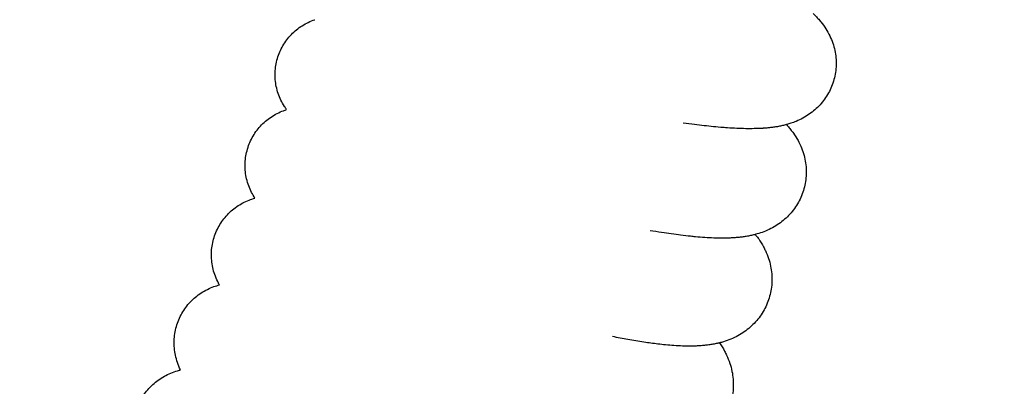
# Model space of a CAD drawing. Units: millimetres. Extents: x -1011 to 3933, y -2441 to 2504.
# Drawn here: x 1775 to 1948, y -144 to -79 of the extents above; entities that cross this region are included whole.
import ezdxf

# ---------------------------------------------------------------- set-up
doc = ezdxf.new("R2010")
doc.units = ezdxf.units.MM

msp = doc.modelspace()

# ---------------------------------------------------------------- linework, layer by layer
msp.add_circle((1461.03, 31.62), 2472.15)
for points, knots in [([(1822.04, -95.18), (1821.91, -95), (1821.78, -94.82), (1821.43, -94.27), (1821.22, -93.9), (1820.85, -93.14), (1820.69, -92.75), (1820.42, -91.96), (1820.31, -91.55), (1820.14, -90.74), (1820.08, -90.33), (1820.01, -89.5), (1820, -89.09), (1820.03, -88.26), (1820.07, -87.85), (1820.2, -87.04), (1820.29, -86.63), (1820.52, -85.84), (1820.66, -85.45), (1820.98, -84.69), (1821.17, -84.32), (1821.58, -83.61), (1821.81, -83.27), (1822.31, -82.61), (1822.58, -82.3), (1823.15, -81.71), (1823.45, -81.43), (1824.09, -80.91), (1824.42, -80.67), (1825.11, -80.24), (1825.47, -80.04), (1826.21, -79.69), (1826.58, -79.54), (1826.96, -79.41), (1826.97, -79.41), (1826.99, -79.4)], [145.663232, 145.663232, 145.663232, 145.663232, 146.287138, 146.287138, 147.412792, 147.412792, 148.48637, 148.48637, 149.53194, 149.53194, 150.560968, 150.560968, 151.580656, 151.580656, 152.595005, 152.595005, 153.606497, 153.606497, 154.616896, 154.616896, 155.627706, 155.627706, 156.64051, 156.64051, 157.657333, 157.657333, 158.681176, 158.681176, 159.716978, 159.716978, 160.773537, 160.773537, 161.867545, 161.867545, 161.901729, 161.901729, 161.901729, 161.901729]), ([(1822.04, -95.18), (1821.91, -95), (1821.78, -94.82), (1821.43, -94.27), (1821.22, -93.9), (1820.85, -93.14), (1820.69, -92.75), (1820.42, -91.96), (1820.31, -91.55), (1820.14, -90.74), (1820.08, -90.33), (1820.01, -89.5), (1820, -89.09), (1820.03, -88.26), (1820.07, -87.85), (1820.2, -87.04), (1820.29, -86.63), (1820.52, -85.84), (1820.66, -85.45), (1820.98, -84.69), (1821.17, -84.32), (1821.58, -83.61), (1821.81, -83.27), (1822.31, -82.61), (1822.58, -82.3), (1823.15, -81.71), (1823.45, -81.43), (1824.09, -80.91), (1824.42, -80.67), (1825.11, -80.24), (1825.47, -80.04), (1826.21, -79.69), (1826.58, -79.54), (1826.96, -79.41), (1826.97, -79.41), (1826.99, -79.4)], [145.663232, 145.663232, 145.663232, 145.663232, 146.287138, 146.287138, 147.412792, 147.412792, 148.48637, 148.48637, 149.53194, 149.53194, 150.560968, 150.560968, 151.580656, 151.580656, 152.595005, 152.595005, 153.606497, 153.606497, 154.616896, 154.616896, 155.627706, 155.627706, 156.64051, 156.64051, 157.657333, 157.657333, 158.681176, 158.681176, 159.716978, 159.716978, 160.773537, 160.773537, 161.867545, 161.867545, 161.901729, 161.901729, 161.901729, 161.901729]), ([(1914.41, -78.32), (1914.52, -78.43), (1914.63, -78.53), (1914.91, -78.81), (1915.09, -79), (1915.44, -79.38), (1915.61, -79.58), (1916.08, -80.16), (1916.38, -80.57), (1916.91, -81.4), (1917.14, -81.82), (1917.54, -82.66), (1917.72, -83.08), (1918.01, -83.93), (1918.13, -84.36), (1918.31, -85.23), (1918.37, -85.66), (1918.45, -86.52), (1918.46, -86.95), (1918.44, -87.81), (1918.4, -88.24), (1918.27, -89.08), (1918.18, -89.5), (1917.96, -90.32), (1917.82, -90.73), (1917.5, -91.51), (1917.32, -91.89), (1916.9, -92.64), (1916.68, -92.99), (1916.18, -93.68), (1915.92, -94.01), (1915.35, -94.64), (1915.04, -94.94), (1914.4, -95.5), (1914.06, -95.76), (1913.36, -96.25), (1912.99, -96.48), (1912.22, -96.89), (1911.83, -97.08), (1911.13, -97.37), (1910.82, -97.48), (1910.27, -97.67), (1910.03, -97.74), (1909.77, -97.81), (1909.76, -97.82), (1909.51, -97.88), (1909.28, -97.94), (1908.81, -98.05), (1908.57, -98.1), (1908.1, -98.19), (1907.87, -98.23), (1907.4, -98.29), (1907.18, -98.32), (1906.72, -98.38), (1906.5, -98.4), (1906.06, -98.44), (1905.84, -98.45), (1905.59, -98.47), (1905.55, -98.47), (1905.28, -98.49), (1905.04, -98.5), (1904.56, -98.52), (1904.32, -98.52), (1903.59, -98.54), (1903.1, -98.54), (1902.08, -98.52), (1901.57, -98.5), (1900.51, -98.46), (1899.97, -98.42), (1899.15, -98.37), (1898.88, -98.35), (1898.06, -98.29), (1897.51, -98.24), (1895.87, -98.08), (1894.76, -97.96), (1892.95, -97.74), (1892.28, -97.65), (1891.61, -97.56)], [31.398903, 31.398903, 31.398903, 31.398903, 31.979872, 31.979872, 32.96139, 32.96139, 33.90276, 33.90276, 35.608905, 35.608905, 37.087444, 37.087444, 38.427861, 38.427861, 39.682432, 39.682432, 40.881455, 40.881455, 42.047034, 42.047034, 43.192943, 43.192943, 44.328754, 44.328754, 45.460605, 45.460605, 46.595646, 46.595646, 47.74147, 47.74147, 48.907396, 48.907396, 50.106215, 50.106215, 51.3567, 51.3567, 52.687129, 52.687129, 54.133878, 54.133878, 55.281272, 55.281272, 56.2423, 56.2423, 56.293475, 56.293475, 57.226457, 57.226457, 58.202715, 58.202715, 59.178973, 59.178973, 60.148979, 60.148979, 61.101475, 61.101475, 62.015113, 62.015113, 62.178365, 62.178365, 63.174677, 63.174677, 64.170988, 64.170988, 66.163611, 66.163611, 68.152081, 68.152081, 70.128939, 70.128939, 71.079473, 71.079473, 72.980542, 72.980542, 76.528656, 76.528656, 78.527016, 78.527016, 78.527016, 78.527016]), ([(1914.41, -78.32), (1914.52, -78.43), (1914.63, -78.53), (1914.91, -78.81), (1915.09, -79), (1915.44, -79.38), (1915.61, -79.58), (1916.08, -80.16), (1916.38, -80.57), (1916.91, -81.4), (1917.14, -81.82), (1917.54, -82.66), (1917.72, -83.08), (1918.01, -83.93), (1918.13, -84.36), (1918.31, -85.23), (1918.37, -85.66), (1918.45, -86.52), (1918.46, -86.95), (1918.44, -87.81), (1918.4, -88.24), (1918.27, -89.08), (1918.18, -89.5), (1917.96, -90.32), (1917.82, -90.73), (1917.5, -91.51), (1917.32, -91.89), (1916.9, -92.64), (1916.68, -92.99), (1916.18, -93.68), (1915.92, -94.01), (1915.35, -94.64), (1915.04, -94.94), (1914.4, -95.5), (1914.06, -95.76), (1913.36, -96.25), (1912.99, -96.48), (1912.22, -96.89), (1911.83, -97.08), (1911.13, -97.37), (1910.82, -97.48), (1910.27, -97.67), (1910.03, -97.74), (1909.77, -97.81), (1909.76, -97.82), (1909.51, -97.88), (1909.28, -97.94), (1908.81, -98.05), (1908.57, -98.1), (1908.1, -98.19), (1907.87, -98.23), (1907.4, -98.29), (1907.18, -98.32), (1906.72, -98.38), (1906.5, -98.4), (1906.06, -98.44), (1905.84, -98.45), (1905.59, -98.47), (1905.55, -98.47), (1905.28, -98.49), (1905.04, -98.5), (1904.56, -98.52), (1904.32, -98.52), (1903.59, -98.54), (1903.1, -98.54), (1902.08, -98.52), (1901.57, -98.5), (1900.51, -98.46), (1899.97, -98.42), (1899.15, -98.37), (1898.88, -98.35), (1898.06, -98.29), (1897.51, -98.24), (1895.87, -98.08), (1894.76, -97.96), (1892.95, -97.74), (1892.28, -97.65), (1891.61, -97.56)], [31.398903, 31.398903, 31.398903, 31.398903, 31.979872, 31.979872, 32.96139, 32.96139, 33.90276, 33.90276, 35.608905, 35.608905, 37.087444, 37.087444, 38.427861, 38.427861, 39.682432, 39.682432, 40.881455, 40.881455, 42.047034, 42.047034, 43.192943, 43.192943, 44.328754, 44.328754, 45.460605, 45.460605, 46.595646, 46.595646, 47.74147, 47.74147, 48.907396, 48.907396, 50.106215, 50.106215, 51.3567, 51.3567, 52.687129, 52.687129, 54.133878, 54.133878, 55.281272, 55.281272, 56.2423, 56.2423, 56.293475, 56.293475, 57.226457, 57.226457, 58.202715, 58.202715, 59.178973, 59.178973, 60.148979, 60.148979, 61.101475, 61.101475, 62.015113, 62.015113, 62.178365, 62.178365, 63.174677, 63.174677, 64.170988, 64.170988, 66.163611, 66.163611, 68.152081, 68.152081, 70.128939, 70.128939, 71.079473, 71.079473, 72.980542, 72.980542, 76.528656, 76.528656, 78.527016, 78.527016, 78.527016, 78.527016]), ([(1816.46, -110.71), (1816.27, -110.38), (1816.07, -110.07), (1815.7, -109.35), (1815.53, -108.96), (1815.23, -108.15), (1815.11, -107.75), (1814.92, -106.93), (1814.85, -106.52), (1814.76, -105.69), (1814.74, -105.27), (1814.75, -104.44), (1814.78, -104.02), (1814.9, -103.2), (1814.98, -102.8), (1815.19, -102), (1815.32, -101.6), (1815.62, -100.83), (1815.8, -100.46), (1816.2, -99.73), (1816.42, -99.38), (1816.9, -98.71), (1817.16, -98.39), (1817.71, -97.79), (1818.01, -97.5), (1818.64, -96.96), (1818.97, -96.71), (1819.65, -96.26), (1820.01, -96.05), (1820.74, -95.68), (1821.11, -95.51), (1821.67, -95.3), (1821.86, -95.24), (1822.04, -95.18)], [145.759022, 145.759022, 145.759022, 145.759022, 146.827892, 146.827892, 147.982356, 147.982356, 149.078164, 149.078164, 150.142745, 150.142745, 151.189496, 151.189496, 152.225769, 152.225769, 153.256038, 153.256038, 154.283364, 154.283364, 155.310184, 155.310184, 156.338838, 156.338838, 157.37205, 157.37205, 158.413555, 158.413555, 159.469101, 159.469101, 160.548298, 160.548298, 161.668103, 161.668103, 162.22982, 162.22982, 162.22982, 162.22982]), ([(1816.46, -110.71), (1816.27, -110.38), (1816.07, -110.07), (1815.7, -109.35), (1815.53, -108.96), (1815.23, -108.15), (1815.11, -107.75), (1814.92, -106.93), (1814.85, -106.52), (1814.76, -105.69), (1814.74, -105.27), (1814.75, -104.44), (1814.78, -104.02), (1814.9, -103.2), (1814.98, -102.8), (1815.19, -102), (1815.32, -101.6), (1815.62, -100.83), (1815.8, -100.46), (1816.2, -99.73), (1816.42, -99.38), (1816.9, -98.71), (1817.16, -98.39), (1817.71, -97.79), (1818.01, -97.5), (1818.64, -96.96), (1818.97, -96.71), (1819.65, -96.26), (1820.01, -96.05), (1820.74, -95.68), (1821.11, -95.51), (1821.67, -95.3), (1821.86, -95.24), (1822.04, -95.18)], [145.759022, 145.759022, 145.759022, 145.759022, 146.827892, 146.827892, 147.982356, 147.982356, 149.078164, 149.078164, 150.142745, 150.142745, 151.189496, 151.189496, 152.225769, 152.225769, 153.256038, 153.256038, 154.283364, 154.283364, 155.310184, 155.310184, 156.338838, 156.338838, 157.37205, 157.37205, 158.413555, 158.413555, 159.469101, 159.469101, 160.548298, 160.548298, 161.668103, 161.668103, 162.22982, 162.22982, 162.22982, 162.22982]), ([(1909.75, -97.82), (1909.82, -97.9), (1909.9, -97.99), (1910.14, -98.27), (1910.31, -98.47), (1910.63, -98.88), (1910.79, -99.09), (1911.23, -99.71), (1911.51, -100.14), (1911.99, -101.02), (1912.2, -101.46), (1912.55, -102.34), (1912.7, -102.77), (1912.93, -103.66), (1913.03, -104.1), (1913.16, -104.98), (1913.19, -105.42), (1913.22, -106.3), (1913.2, -106.73), (1913.12, -107.6), (1913.06, -108.03), (1912.88, -108.87), (1912.76, -109.28), (1912.48, -110.1), (1912.32, -110.49), (1911.95, -111.27), (1911.74, -111.64), (1911.28, -112.37), (1911.03, -112.71), (1910.49, -113.38), (1910.2, -113.7), (1909.59, -114.3), (1909.26, -114.58), (1908.58, -115.11), (1908.22, -115.36), (1907.47, -115.82), (1907.09, -116.03), (1906.28, -116.42), (1905.86, -116.59), (1905.08, -116.87), (1904.71, -116.98), (1904.33, -117.08), (1904.3, -117.09), (1904.05, -117.15), (1903.83, -117.21), (1903.36, -117.31), (1903.12, -117.36), (1902.63, -117.45), (1902.39, -117.49), (1901.91, -117.55), (1901.67, -117.58), (1901.19, -117.63), (1900.96, -117.65), (1900.49, -117.68), (1900.25, -117.7), (1899.79, -117.72), (1899.56, -117.73), (1899.06, -117.74), (1898.79, -117.75), (1898.01, -117.75), (1897.51, -117.74), (1896.48, -117.7), (1895.95, -117.67), (1894.87, -117.6), (1894.32, -117.56), (1893.48, -117.48), (1893.2, -117.45), (1892.35, -117.36), (1891.77, -117.3), (1890.1, -117.09), (1888.99, -116.94), (1887.17, -116.66), (1886.49, -116.55), (1885.8, -116.43)], [31.506912, 31.506912, 31.506912, 31.506912, 31.936724, 31.936724, 32.918323, 32.918323, 33.863154, 33.863154, 35.601255, 35.601255, 37.116896, 37.116896, 38.493894, 38.493894, 39.779995, 39.779995, 41.009033, 41.009033, 42.20313, 42.20313, 43.376942, 43.376942, 44.538727, 44.538727, 45.69757, 45.69757, 46.861897, 46.861897, 48.040877, 48.040877, 49.245979, 49.245979, 50.492912, 50.492912, 51.799807, 51.799807, 53.198167, 53.198167, 54.734871, 54.734871, 56.119089, 56.119089, 56.230057, 56.230057, 57.088382, 57.088382, 58.075701, 58.075701, 59.05676, 59.05676, 60.037819, 60.037819, 61.014325, 61.014325, 61.978126, 61.978126, 62.913754, 62.913754, 64.028905, 64.028905, 66.021258, 66.021258, 68.01361, 68.01361, 70.002482, 70.002482, 70.983138, 70.983138, 72.944449, 72.944449, 76.477453, 76.477453, 78.507516, 78.507516, 78.507516, 78.507516]), ([(1909.75, -97.82), (1909.82, -97.9), (1909.9, -97.99), (1910.14, -98.27), (1910.31, -98.47), (1910.63, -98.88), (1910.79, -99.09), (1911.23, -99.71), (1911.51, -100.14), (1911.99, -101.02), (1912.2, -101.46), (1912.55, -102.34), (1912.7, -102.77), (1912.93, -103.66), (1913.03, -104.1), (1913.16, -104.98), (1913.19, -105.42), (1913.22, -106.3), (1913.2, -106.73), (1913.12, -107.6), (1913.06, -108.03), (1912.88, -108.87), (1912.76, -109.28), (1912.48, -110.1), (1912.32, -110.49), (1911.95, -111.27), (1911.74, -111.64), (1911.28, -112.37), (1911.03, -112.71), (1910.49, -113.38), (1910.2, -113.7), (1909.59, -114.3), (1909.26, -114.58), (1908.58, -115.11), (1908.22, -115.36), (1907.47, -115.82), (1907.09, -116.03), (1906.28, -116.42), (1905.86, -116.59), (1905.08, -116.87), (1904.71, -116.98), (1904.33, -117.08), (1904.3, -117.09), (1904.05, -117.15), (1903.83, -117.21), (1903.36, -117.31), (1903.12, -117.36), (1902.63, -117.45), (1902.39, -117.49), (1901.91, -117.55), (1901.67, -117.58), (1901.19, -117.63), (1900.96, -117.65), (1900.49, -117.68), (1900.25, -117.7), (1899.79, -117.72), (1899.56, -117.73), (1899.06, -117.74), (1898.79, -117.75), (1898.01, -117.75), (1897.51, -117.74), (1896.48, -117.7), (1895.95, -117.67), (1894.87, -117.6), (1894.32, -117.56), (1893.48, -117.48), (1893.2, -117.45), (1892.35, -117.36), (1891.77, -117.3), (1890.1, -117.09), (1888.99, -116.94), (1887.17, -116.66), (1886.49, -116.55), (1885.8, -116.43)], [31.506912, 31.506912, 31.506912, 31.506912, 31.936724, 31.936724, 32.918323, 32.918323, 33.863154, 33.863154, 35.601255, 35.601255, 37.116896, 37.116896, 38.493894, 38.493894, 39.779995, 39.779995, 41.009033, 41.009033, 42.20313, 42.20313, 43.376942, 43.376942, 44.538727, 44.538727, 45.69757, 45.69757, 46.861897, 46.861897, 48.040877, 48.040877, 49.245979, 49.245979, 50.492912, 50.492912, 51.799807, 51.799807, 53.198167, 53.198167, 54.734871, 54.734871, 56.119089, 56.119089, 56.230057, 56.230057, 57.088382, 57.088382, 58.075701, 58.075701, 59.05676, 59.05676, 60.037819, 60.037819, 61.014325, 61.014325, 61.978126, 61.978126, 62.913754, 62.913754, 64.028905, 64.028905, 66.021258, 66.021258, 68.01361, 68.01361, 70.002482, 70.002482, 70.983138, 70.983138, 72.944449, 72.944449, 76.477453, 76.477453, 78.507516, 78.507516, 78.507516, 78.507516]), ([(1810.24, -125.95), (1810.19, -125.85), (1810.14, -125.75), (1809.88, -125.28), (1809.7, -124.87), (1809.38, -124.05), (1809.25, -123.64), (1809.05, -122.8), (1808.97, -122.38), (1808.87, -121.54), (1808.84, -121.12), (1808.84, -120.28), (1808.86, -119.86), (1808.96, -119.04), (1809.04, -118.62), (1809.24, -117.82), (1809.36, -117.42), (1809.66, -116.64), (1809.83, -116.26), (1810.21, -115.53), (1810.43, -115.17), (1810.9, -114.49), (1811.16, -114.17), (1811.7, -113.55), (1812, -113.25), (1812.62, -112.7), (1812.94, -112.45), (1813.62, -111.97), (1813.97, -111.76), (1814.7, -111.37), (1815.08, -111.2), (1815.79, -110.92), (1816.12, -110.82), (1816.46, -110.71)], [145.868278, 145.868278, 145.868278, 145.868278, 146.196589, 146.196589, 147.462347, 147.462347, 148.631681, 148.631681, 149.748714, 149.748714, 150.8338, 150.8338, 151.899335, 151.899335, 152.953457, 152.953457, 154.001371, 154.001371, 155.046875, 155.046875, 156.093243, 156.093243, 157.143887, 157.143887, 158.203042, 158.203042, 159.276731, 159.276731, 160.374356, 160.374356, 161.511554, 161.511554, 162.546753, 162.546753, 162.546753, 162.546753]), ([(1810.24, -125.95), (1810.19, -125.85), (1810.14, -125.75), (1809.88, -125.28), (1809.7, -124.87), (1809.38, -124.05), (1809.25, -123.64), (1809.05, -122.8), (1808.97, -122.38), (1808.87, -121.54), (1808.84, -121.12), (1808.84, -120.28), (1808.86, -119.86), (1808.96, -119.04), (1809.04, -118.62), (1809.24, -117.82), (1809.36, -117.42), (1809.66, -116.64), (1809.83, -116.26), (1810.21, -115.53), (1810.43, -115.17), (1810.9, -114.49), (1811.16, -114.17), (1811.7, -113.55), (1812, -113.25), (1812.62, -112.7), (1812.94, -112.45), (1813.62, -111.97), (1813.97, -111.76), (1814.7, -111.37), (1815.08, -111.2), (1815.79, -110.92), (1816.12, -110.82), (1816.46, -110.71)], [145.868278, 145.868278, 145.868278, 145.868278, 146.196589, 146.196589, 147.462347, 147.462347, 148.631681, 148.631681, 149.748714, 149.748714, 150.8338, 150.8338, 151.899335, 151.899335, 152.953457, 152.953457, 154.001371, 154.001371, 155.046875, 155.046875, 156.093243, 156.093243, 157.143887, 157.143887, 158.203042, 158.203042, 159.276731, 159.276731, 160.374356, 160.374356, 161.511554, 161.511554, 162.546753, 162.546753, 162.546753, 162.546753]), ([(1904.27, -117.1), (1904.31, -117.15), (1904.35, -117.2), (1904.55, -117.46), (1904.71, -117.67), (1905.16, -118.32), (1905.45, -118.78), (1905.83, -119.5), (1905.94, -119.71), (1906.25, -120.37), (1906.43, -120.83), (1906.74, -121.74), (1906.86, -122.19), (1907.05, -123.1), (1907.11, -123.55), (1907.19, -124.45), (1907.2, -124.9), (1907.17, -125.79), (1907.13, -126.23), (1907, -127.1), (1906.91, -127.52), (1906.67, -128.36), (1906.53, -128.78), (1906.21, -129.58), (1906.02, -129.97), (1905.6, -130.73), (1905.37, -131.09), (1904.86, -131.8), (1904.59, -132.14), (1904.01, -132.78), (1903.69, -133.08), (1903.04, -133.66), (1902.69, -133.93), (1901.97, -134.43), (1901.59, -134.67), (1900.81, -135.1), (1900.4, -135.29), (1899.54, -135.64), (1899.1, -135.8), (1898.44, -136), (1898.22, -136.06), (1897.8, -136.17), (1897.6, -136.21), (1897.15, -136.31), (1896.9, -136.36), (1896.4, -136.44), (1896.15, -136.48), (1895.66, -136.54), (1895.41, -136.57), (1894.92, -136.61), (1894.68, -136.63), (1894.19, -136.66), (1893.95, -136.67), (1893.46, -136.69), (1893.22, -136.7), (1892.48, -136.7), (1891.99, -136.7), (1891, -136.66), (1890.51, -136.64), (1889.52, -136.57), (1889.03, -136.53), (1888.08, -136.43), (1887.62, -136.38), (1886.37, -136.24), (1885.56, -136.13), (1883.81, -135.86), (1882.87, -135.71), (1881.03, -135.38), (1880.11, -135.19), (1879.22, -135.02)], [31.760967, 31.760967, 31.760967, 31.760967, 32.006985, 32.006985, 32.992229, 32.992229, 34.911028, 34.911028, 35.728359, 35.728359, 37.287835, 37.287835, 38.706034, 38.706034, 40.030019, 40.030019, 41.294969, 41.294969, 42.523778, 42.523778, 43.729281, 43.729281, 44.923082, 44.923082, 46.115423, 46.115423, 47.316091, 47.316091, 48.536029, 48.536029, 49.785755, 49.785755, 51.082623, 51.082623, 52.451749, 52.451749, 53.928014, 53.928014, 55.557073, 55.557073, 56.405475, 56.405475, 57.167218, 57.167218, 58.145394, 58.145394, 59.137492, 59.137492, 60.12471, 60.12471, 61.111928, 61.111928, 62.095753, 62.095753, 63.070116, 63.070116, 65.018841, 65.018841, 66.924008, 66.924008, 68.737201, 68.737201, 70.363683, 70.363683, 73.117611, 73.117611, 76.121888, 76.121888, 78.822518, 78.822518, 78.822518, 78.822518]), ([(1904.27, -117.1), (1904.31, -117.15), (1904.35, -117.2), (1904.55, -117.46), (1904.71, -117.67), (1905.16, -118.32), (1905.45, -118.78), (1905.83, -119.5), (1905.94, -119.71), (1906.25, -120.37), (1906.43, -120.83), (1906.74, -121.74), (1906.86, -122.19), (1907.05, -123.1), (1907.11, -123.55), (1907.19, -124.45), (1907.2, -124.9), (1907.17, -125.79), (1907.13, -126.23), (1907, -127.1), (1906.91, -127.52), (1906.67, -128.36), (1906.53, -128.78), (1906.21, -129.58), (1906.02, -129.97), (1905.6, -130.73), (1905.37, -131.09), (1904.86, -131.8), (1904.59, -132.14), (1904.01, -132.78), (1903.69, -133.08), (1903.04, -133.66), (1902.69, -133.93), (1901.97, -134.43), (1901.59, -134.67), (1900.81, -135.1), (1900.4, -135.29), (1899.54, -135.64), (1899.1, -135.8), (1898.44, -136), (1898.22, -136.06), (1897.8, -136.17), (1897.6, -136.21), (1897.15, -136.31), (1896.9, -136.36), (1896.4, -136.44), (1896.15, -136.48), (1895.66, -136.54), (1895.41, -136.57), (1894.92, -136.61), (1894.68, -136.63), (1894.19, -136.66), (1893.95, -136.67), (1893.46, -136.69), (1893.22, -136.7), (1892.48, -136.7), (1891.99, -136.7), (1891, -136.66), (1890.51, -136.64), (1889.52, -136.57), (1889.03, -136.53), (1888.08, -136.43), (1887.62, -136.38), (1886.37, -136.24), (1885.56, -136.13), (1883.81, -135.86), (1882.87, -135.71), (1881.03, -135.38), (1880.11, -135.19), (1879.22, -135.02)], [31.760967, 31.760967, 31.760967, 31.760967, 32.006985, 32.006985, 32.992229, 32.992229, 34.911028, 34.911028, 35.728359, 35.728359, 37.287835, 37.287835, 38.706034, 38.706034, 40.030019, 40.030019, 41.294969, 41.294969, 42.523778, 42.523778, 43.729281, 43.729281, 44.923082, 44.923082, 46.115423, 46.115423, 47.316091, 47.316091, 48.536029, 48.536029, 49.785755, 49.785755, 51.082623, 51.082623, 52.451749, 52.451749, 53.928014, 53.928014, 55.557073, 55.557073, 56.405475, 56.405475, 57.167218, 57.167218, 58.145394, 58.145394, 59.137492, 59.137492, 60.12471, 60.12471, 61.111928, 61.111928, 62.095753, 62.095753, 63.070116, 63.070116, 65.018841, 65.018841, 66.924008, 66.924008, 68.737201, 68.737201, 70.363683, 70.363683, 73.117611, 73.117611, 76.121888, 76.121888, 78.822518, 78.822518, 78.822518, 78.822518]), ([(1803.42, -140.87), (1803.41, -140.86), (1803.41, -140.85), (1803.21, -140.44), (1803.03, -140.02), (1802.74, -139.17), (1802.62, -138.74), (1802.44, -137.89), (1802.38, -137.46), (1802.3, -136.61), (1802.29, -136.18), (1802.32, -135.33), (1802.36, -134.91), (1802.49, -134.08), (1802.58, -133.67), (1802.81, -132.86), (1802.94, -132.47), (1803.27, -131.69), (1803.45, -131.32), (1803.86, -130.59), (1804.09, -130.24), (1804.59, -129.57), (1804.85, -129.25), (1805.42, -128.65), (1805.73, -128.36), (1806.37, -127.83), (1806.7, -127.58), (1807.4, -127.13), (1807.76, -126.92), (1808.51, -126.55), (1808.89, -126.39), (1809.6, -126.13), (1809.92, -126.04), (1810.24, -125.95)], [145.998393, 145.998393, 145.998393, 145.998393, 146.03619, 146.03619, 147.387679, 147.387679, 148.616219, 148.616219, 149.776285, 149.776285, 150.896577, 150.896577, 151.99081, 151.99081, 153.069515, 153.069515, 154.139663, 154.139663, 155.206324, 155.206324, 156.273833, 156.273833, 157.346634, 157.346634, 158.430133, 158.430133, 159.53184, 159.53184, 160.663179, 160.663179, 161.842561, 161.842561, 162.855343, 162.855343, 162.855343, 162.855343]), ([(1803.42, -140.87), (1803.41, -140.86), (1803.41, -140.85), (1803.21, -140.44), (1803.03, -140.02), (1802.74, -139.17), (1802.62, -138.74), (1802.44, -137.89), (1802.38, -137.46), (1802.3, -136.61), (1802.29, -136.18), (1802.32, -135.33), (1802.36, -134.91), (1802.49, -134.08), (1802.58, -133.67), (1802.81, -132.86), (1802.94, -132.47), (1803.27, -131.69), (1803.45, -131.32), (1803.86, -130.59), (1804.09, -130.24), (1804.59, -129.57), (1804.85, -129.25), (1805.42, -128.65), (1805.73, -128.36), (1806.37, -127.83), (1806.7, -127.58), (1807.4, -127.13), (1807.76, -126.92), (1808.51, -126.55), (1808.89, -126.39), (1809.6, -126.13), (1809.92, -126.04), (1810.24, -125.95)], [145.998393, 145.998393, 145.998393, 145.998393, 146.03619, 146.03619, 147.387679, 147.387679, 148.616219, 148.616219, 149.776285, 149.776285, 150.896577, 150.896577, 151.99081, 151.99081, 153.069515, 153.069515, 154.139663, 154.139663, 155.206324, 155.206324, 156.273833, 156.273833, 157.346634, 157.346634, 158.430133, 158.430133, 159.53184, 159.53184, 160.663179, 160.663179, 161.842561, 161.842561, 162.855343, 162.855343, 162.855343, 162.855343]), ([(1898, -136.12), (1898, -136.12), (1898, -136.13), (1898.31, -136.58), (1898.6, -137.05), (1898.99, -137.79), (1899.12, -138.03), (1899.44, -138.74), (1899.64, -139.21), (1899.95, -140.17), (1900.08, -140.64), (1900.27, -141.57), (1900.34, -142.04), (1900.41, -142.96), (1900.42, -143.42), (1900.39, -144.33), (1900.35, -144.77), (1900.22, -145.66), (1900.12, -146.09), (1899.89, -146.94), (1899.74, -147.36), (1899.41, -148.18), (1899.22, -148.57), (1898.8, -149.34), (1898.56, -149.71), (1898.05, -150.42), (1897.78, -150.77), (1897.19, -151.42), (1896.87, -151.73), (1896.21, -152.31), (1895.86, -152.58), (1895.13, -153.1), (1894.74, -153.33), (1893.95, -153.77), (1893.53, -153.96), (1892.67, -154.32), (1892.22, -154.48), (1891.49, -154.7), (1891.21, -154.77), (1890.75, -154.89), (1890.56, -154.93), (1890.12, -155.02), (1889.87, -155.06), (1889.11, -155.18), (1888.61, -155.24), (1888.08, -155.28), (1888.06, -155.28), (1887.76, -155.31), (1887.49, -155.32), (1887.01, -155.34), (1886.8, -155.35), (1886.08, -155.36), (1885.57, -155.36), (1884.55, -155.32), (1884.03, -155.3), (1882.98, -155.22), (1882.45, -155.17), (1881.36, -155.05), (1880.81, -154.98), (1879.99, -154.86), (1879.72, -154.82), (1878.91, -154.7), (1878.36, -154.61), (1876.73, -154.33), (1875.64, -154.11), (1873.64, -153.69), (1872.75, -153.48), (1871.86, -153.28)], [32.024012, 32.024012, 32.024012, 32.024012, 32.05372, 32.05372, 34.056742, 34.056742, 35.007088, 35.007088, 36.703388, 36.703388, 38.222503, 38.222503, 39.627281, 39.627281, 40.954506, 40.954506, 42.232171, 42.232171, 43.480266, 43.480266, 44.712229, 44.712229, 45.937826, 45.937826, 47.168227, 47.168227, 48.415074, 48.415074, 49.692291, 49.692291, 51.013696, 51.013696, 52.40272, 52.40272, 53.893325, 53.893325, 55.525569, 55.525569, 56.574463, 56.574463, 57.27834, 57.27834, 58.25872, 58.25872, 60.21948, 60.21948, 60.318635, 60.318635, 61.38585, 61.38585, 62.233171, 62.233171, 64.223366, 64.223366, 66.213561, 66.213561, 68.197425, 68.197425, 70.164875, 70.164875, 71.095516, 71.095516, 72.956799, 72.956799, 76.469595, 76.469595, 79.128218, 79.128218, 79.128218, 79.128218]), ([(1898, -136.12), (1898, -136.12), (1898, -136.13), (1898.31, -136.58), (1898.6, -137.05), (1898.99, -137.79), (1899.12, -138.03), (1899.44, -138.74), (1899.64, -139.21), (1899.95, -140.17), (1900.08, -140.64), (1900.27, -141.57), (1900.34, -142.04), (1900.41, -142.96), (1900.42, -143.42), (1900.39, -144.33), (1900.35, -144.77), (1900.22, -145.66), (1900.12, -146.09), (1899.89, -146.94), (1899.74, -147.36), (1899.41, -148.18), (1899.22, -148.57), (1898.8, -149.34), (1898.56, -149.71), (1898.05, -150.42), (1897.78, -150.77), (1897.19, -151.42), (1896.87, -151.73), (1896.21, -152.31), (1895.86, -152.58), (1895.13, -153.1), (1894.74, -153.33), (1893.95, -153.77), (1893.53, -153.96), (1892.67, -154.32), (1892.22, -154.48), (1891.49, -154.7), (1891.21, -154.77), (1890.75, -154.89), (1890.56, -154.93), (1890.12, -155.02), (1889.87, -155.06), (1889.11, -155.18), (1888.61, -155.24), (1888.08, -155.28), (1888.06, -155.28), (1887.76, -155.31), (1887.49, -155.32), (1887.01, -155.34), (1886.8, -155.35), (1886.08, -155.36), (1885.57, -155.36), (1884.55, -155.32), (1884.03, -155.3), (1882.98, -155.22), (1882.45, -155.17), (1881.36, -155.05), (1880.81, -154.98), (1879.99, -154.86), (1879.72, -154.82), (1878.91, -154.7), (1878.36, -154.61), (1876.73, -154.33), (1875.64, -154.11), (1873.64, -153.69), (1872.75, -153.48), (1871.86, -153.28)], [32.024012, 32.024012, 32.024012, 32.024012, 32.05372, 32.05372, 34.056742, 34.056742, 35.007088, 35.007088, 36.703388, 36.703388, 38.222503, 38.222503, 39.627281, 39.627281, 40.954506, 40.954506, 42.232171, 42.232171, 43.480266, 43.480266, 44.712229, 44.712229, 45.937826, 45.937826, 47.168227, 47.168227, 48.415074, 48.415074, 49.692291, 49.692291, 51.013696, 51.013696, 52.40272, 52.40272, 53.893325, 53.893325, 55.525569, 55.525569, 56.574463, 56.574463, 57.27834, 57.27834, 58.25872, 58.25872, 60.21948, 60.21948, 60.318635, 60.318635, 61.38585, 61.38585, 62.233171, 62.233171, 64.223366, 64.223366, 66.213561, 66.213561, 68.197425, 68.197425, 70.164875, 70.164875, 71.095516, 71.095516, 72.956799, 72.956799, 76.469595, 76.469595, 79.128218, 79.128218, 79.128218, 79.128218]), ([(1795.99, -155.45), (1795.92, -155.29), (1795.86, -155.12), (1795.65, -154.52), (1795.51, -154.08), (1795.31, -153.2), (1795.24, -152.77), (1795.15, -151.89), (1795.13, -151.46), (1795.15, -150.6), (1795.18, -150.17), (1795.3, -149.33), (1795.38, -148.91), (1795.6, -148.09), (1795.73, -147.69), (1796.04, -146.9), (1796.22, -146.52), (1796.63, -145.78), (1796.85, -145.43), (1797.34, -144.75), (1797.6, -144.42), (1798.17, -143.8), (1798.47, -143.51), (1799.1, -142.96), (1799.43, -142.7), (1800.13, -142.23), (1800.49, -142.02), (1801.23, -141.63), (1801.62, -141.46), (1802.41, -141.15), (1802.81, -141.03), (1803.28, -140.9), (1803.35, -140.88), (1803.42, -140.87)], [146.152509, 146.152509, 146.152509, 146.152509, 146.717643, 146.717643, 148.066925, 148.066925, 149.305754, 149.305754, 150.480155, 150.480155, 151.615973, 151.615973, 152.728573, 152.728573, 153.827648, 153.827648, 154.919571, 154.919571, 156.009657, 156.009657, 157.103342, 157.103342, 158.2066, 158.2066, 159.327069, 159.327069, 160.475651, 160.475651, 161.669044, 161.669044, 162.933823, 162.933823, 163.158024, 163.158024, 163.158024, 163.158024]), ([(1795.99, -155.45), (1795.92, -155.29), (1795.86, -155.12), (1795.65, -154.52), (1795.51, -154.08), (1795.31, -153.2), (1795.24, -152.77), (1795.15, -151.89), (1795.13, -151.46), (1795.15, -150.6), (1795.18, -150.17), (1795.3, -149.33), (1795.38, -148.91), (1795.6, -148.09), (1795.73, -147.69), (1796.04, -146.9), (1796.22, -146.52), (1796.63, -145.78), (1796.85, -145.43), (1797.34, -144.75), (1797.6, -144.42), (1798.17, -143.8), (1798.47, -143.51), (1799.1, -142.96), (1799.43, -142.7), (1800.13, -142.23), (1800.49, -142.02), (1801.23, -141.63), (1801.62, -141.46), (1802.41, -141.15), (1802.81, -141.03), (1803.28, -140.9), (1803.35, -140.88), (1803.42, -140.87)], [146.152509, 146.152509, 146.152509, 146.152509, 146.717643, 146.717643, 148.066925, 148.066925, 149.305754, 149.305754, 150.480155, 150.480155, 151.615973, 151.615973, 152.728573, 152.728573, 153.827648, 153.827648, 154.919571, 154.919571, 156.009657, 156.009657, 157.103342, 157.103342, 158.2066, 158.2066, 159.327069, 159.327069, 160.475651, 160.475651, 161.669044, 161.669044, 162.933823, 162.933823, 163.158024, 163.158024, 163.158024, 163.158024])]:
    msp.add_open_spline(points, degree=3, knots=knots)

doc.saveas('drawing.dxf')
